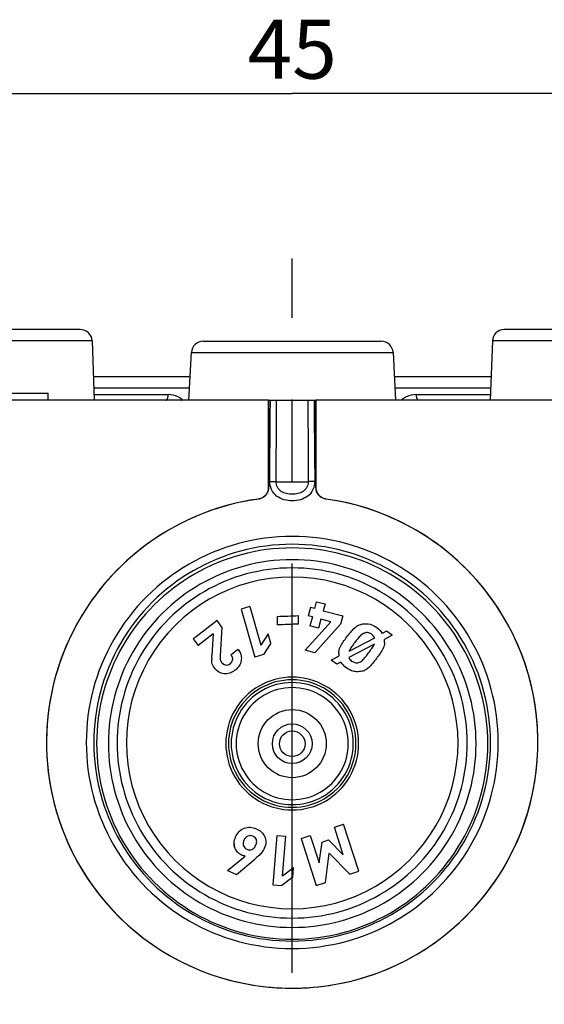
# Model space of a CAD drawing. Units: millimetres. Extents: x -3 to 844, y 0 to 594.
# Drawn here: x 496 to 518, y 64 to 106 of the extents above; entities that cross this region are included whole.
import ezdxf

# ---------------------------------------------------------------- set-up
doc = ezdxf.new("R2010")
doc.units = ezdxf.units.MM
doc.header["$LTSCALE"] = 46.255
doc.linetypes.add('CENTER', pattern=[0.6, 0.375, -0.075, 0.075, -0.075])
doc.layers.get('0').update_dxf_attribs({"linetype": 'CONTINUOUS'})
for name, color, linetype in [('2D-BEMASSUNG', 7, 'CONTINUOUS'), ('AUSFORMSCHRAEGEN', 7, 'CONTINUOUS'), ('BEZUGSACHSEN', 7, 'CONTINUOUS'), ('BG_STARTBEZUEGE', 7, 'CONTINUOUS'), ('FASEN', 7, 'CONTINUOUS'), ('RUNDUNGEN', 7, 'CONTINUOUS')]:
    doc.layers.add(name, color=color, linetype=linetype)
doc.styles.get("Standard").update_dxf_attribs({"font": 'txt', "width": 0.7})
doc.dimstyles.new('DIMSTYLE_2', dxfattribs={"dimtxt": 2.5, "dimasz": 3.5, "dimexe": 1.5, "dimexo": 0, "dimtad": 1, "dimdsep": 46, "dimtxsty": 'STANDARD', "dimblk": '_FILLED', "dimblk1": '_FILLED', "dimblk2": '_FILLED', "dimcen": 0.09, "dimclrt": 5, "dimazin": 2, "dimtp": 0.3, "dimtm": 0.3, "dimtfac": 1, "dimtofl": 0, "dimtmove": 0, "dimatfit": 3, "dimldrblk": '_FILLED', "dimfxl": 1, "dimtolj": 1, "dimarcsym": 0})

# ---------------------------------------------------------------- blocks, each defined once
blk = doc.blocks.new('_FILLED')
at = {"color": 0, "linetype": 'BYBLOCK'}
blk.add_solid([(0, 0), (-1, 0.125), (-1, -0.125)], dxfattribs=at)
blk = doc.blocks.new('*D10')
at = {"layer": '2D-BEMASSUNG', "color": 2, "linetype": 'CONTINUOUS'}
for p, q in [((485.126, 84.839), (485.126, 104.441)), ((530.126, 84.749), (530.126, 104.441)), ((485.126, 102.941), (507.626, 102.941)), ((530.126, 102.941), (507.626, 102.941))]:
    blk.add_line(p, q, dxfattribs=at)
at = {"layer": '2D-BEMASSUNG', "color": 2, "linetype": 'CONTINUOUS', "xscale": 3.5, "yscale": 3.5, "zscale": 3.5, "rotation": 180}
blk.add_blockref('_FILLED', (485.126, 102.941), dxfattribs=at)
at = {"layer": '2D-BEMASSUNG', "color": 2, "linetype": 'CONTINUOUS', "xscale": 3.5, "yscale": 3.5, "zscale": 3.5}
blk.add_blockref('_FILLED', (530.126, 102.941), dxfattribs=at)
at = {"layer": '2D-BEMASSUNG', "color": 5, "linetype": 'CONTINUOUS', "insert": (507.626, 106.066), "char_height": 2.5, "width": 5.625, "attachment_point": 2, "line_spacing_factor": 0.9}
blk.add_mtext('45', dxfattribs=at)

msp = doc.modelspace()

# ---------------------------------------------------------------- linework, layer by layer
at = {"color": 7, "linetype": 'CONTINUOUS'}
for p in [(489.976, 90.241), (497.276, 89.941)]:
    msp.add_line(p, (497.276, 90.241), dxfattribs=at)
for centre, radius, start, end in [((507.625, 75.394), 8.29, 89.9909, 270.0091), ((507.628, 75.394), 8.29, 269.9909, 90.0091), ((507.625, 75.394), 7.791, 89.9909, 270.0091), ((507.628, 75.394), 7.791, 269.9909, 90.0091)]:
    msp.add_arc(centre, radius, start, end, dxfattribs=at)
msp.add_open_spline([(505.163, 71.162), (505.163, 71.096), (505.175, 71.029), (505.199, 70.968)], degree=3, dxfattribs=at)
at = {"layer": 'AUSFORMSCHRAEGEN', "color": 7, "linetype": 'CONTINUOUS'}
for p, q in [((499.143, 92.459), (499.231, 89.941)), ((516.11, 92.459), (516.022, 89.941))]:
    msp.add_line(p, q, dxfattribs=at)
at = {"layer": 'BEZUGSACHSEN', "color": 7, "linetype": 'CONTINUOUS'}
for p, q in [((506.626, 89.941), (486.126, 89.941)), ((506.626, 89.941), (506.626, 86.252)), ((508.626, 89.941), (508.626, 86.252)), ((529.126, 89.941), (508.626, 89.941)), ((508.58, 81.113), (508.662, 81.405)), ((508.662, 81.405), (509.018, 81.311)), ((505.83, 81.199), (505.464, 81.087)), ((505.464, 81.087), (506.045, 79.052)), ((505.83, 81.199), (506.297, 79.564)), ((508.395, 81.162), (508.297, 80.811)), ((508.58, 81.113), (508.395, 81.162)), ((509.018, 81.311), (508.937, 81.02)), ((508.937, 81.02), (509.767, 80.802)), ((504.646, 80.322), (504.439, 80.604)), ((506.983, 80.782), (506.99, 80.423)), ((507.898, 80.454), (507.891, 80.814)), ((508.482, 80.762), (508.297, 80.811)), ((508.455, 80.666), (508.376, 80.382)), ((508.482, 80.762), (508.455, 80.666)), ((508.839, 80.668), (508.733, 80.288)), ((508.839, 80.668), (508.839, 80.664)), ((509.264, 80.557), (508.839, 80.668)), ((508.892, 80.142), (509.264, 80.557)), ((509.767, 80.802), (509.669, 80.451)), ((504.646, 80.322), (504.568, 79.106)), ((508.178, 79.345), (508.892, 80.142)), ((508.733, 80.288), (508.376, 80.382)), ((509.669, 80.451), (508.583, 79.238)), ((508.733, 80.288), (508.733, 80.284)), ((509.669, 80.451), (509.669, 80.447)), ((511.621, 80.153), (511.445, 80.062)), ((511.856, 79.981), (511.621, 80.153)), ((503.427, 79.825), (503.633, 79.546)), ((504.278, 80.042), (503.633, 79.546)), ((504.278, 80.042), (504.217, 79.131)), ((506.603, 80.049), (506.297, 79.564)), ((506.72, 79.65), (506.603, 80.049)), ((511.118, 79.864), (510.375, 79.478)), ((511.856, 79.981), (511.532, 79.81)), ((511.535, 79.79), (511.532, 79.81)), ((503.633, 79.546), (503.633, 79.542)), ((505.338, 79.385), (505.034, 79.15)), ((506.72, 79.65), (506.414, 79.165)), ((508.583, 79.238), (508.178, 79.345)), ((510.764, 79.429), (510.022, 79.04)), ((510.375, 79.478), (510.03, 79.299)), ((511.112, 79.611), (510.764, 79.429)), ((505.101, 78.94), (505.104, 78.974)), ((506.414, 79.165), (506.045, 79.052)), ((506.045, 79.052), (506.045, 79.049)), ((506.414, 79.165), (506.414, 79.162)), ((508.583, 79.238), (508.583, 79.235)), ((509.525, 79.055), (509.283, 78.928)), ((509.516, 78.757), (509.283, 78.928)), ((509.608, 79.098), (509.525, 79.055)), ((509.608, 79.098), (509.605, 79.118)), ((509.692, 78.848), (509.516, 78.757)), ((509.516, 78.757), (509.516, 78.753)), ((509.692, 78.848), (509.692, 78.844)), ((509.412, 71.845), (509.8, 71.978)), ((509.787, 70.685), (509.412, 71.845)), ((510.443, 69.989), (509.8, 71.978)), ((506.973, 71.493), (506.804, 69.41)), ((506.973, 71.493), (507.355, 71.469)), ((507.22, 69.795), (507.355, 71.469)), ((507.999, 71.365), (508.387, 71.496)), ((507.999, 71.365), (508.643, 69.376)), ((508.387, 71.496), (508.763, 70.336)), ((508.763, 70.336), (508.899, 71.218)), ((508.899, 71.218), (509.161, 71.308)), ((509.161, 71.308), (509.787, 70.685)), ((504.885, 70.011), (505.564, 70.567)), ((505.564, 70.567), (505.638, 70.628)), ((509.031, 69.507), (509.194, 70.755)), ((509.194, 70.755), (509.194, 70.752)), ((509.194, 70.755), (510.061, 69.858)), ((505.271, 69.848), (506.046, 70.501)), ((507.22, 69.795), (507.676, 70.136)), ((507.646, 69.727), (507.676, 70.136)), ((504.885, 70.011), (505.271, 69.848)), ((505.271, 69.848), (505.271, 69.844)), ((507.646, 69.727), (507.19, 69.386)), ((510.061, 69.858), (510.443, 69.989)), ((510.061, 69.858), (510.061, 69.855)), ((506.804, 69.41), (507.19, 69.386)), ((507.19, 69.386), (507.19, 69.382)), ((508.643, 69.376), (509.031, 69.507)), ((508.643, 69.376), (508.643, 69.372)), ((509.031, 69.507), (509.031, 69.504))]:
    msp.add_line(p, q, dxfattribs=at)
at = {"layer": 'BEZUGSACHSEN', "color": 9, "linetype": 'CONTINUOUS'}
for p, q in [((510.54, 79.984), (510.54, 79.98)), ((510.745, 80.09), (510.745, 80.086)), ((510.994, 80.018), (510.994, 80.014)), ((510.276, 79.674), (510.276, 79.67)), ((511.486, 79.432), (511.486, 79.429)), ((511.194, 78.996), (511.194, 78.993)), ((504.326, 78.605), (504.326, 78.602)), ((505.196, 78.498), (505.196, 78.494)), ((509.922, 78.599), (509.922, 78.595)), ((510.214, 78.458), (510.214, 78.454)), ((510.541, 78.45), (510.541, 78.446)), ((510.854, 78.598), (510.854, 78.594)), ((504.731, 78.352), (504.731, 78.348)), ((505.745, 71.474), (505.745, 71.471)), ((505.956, 71.471), (505.956, 71.467)), ((505.199, 70.972), (505.199, 70.968)), ((505.582, 71.298), (505.582, 71.294)), ((506.436, 70.941), (506.436, 70.937)), ((506.322, 70.757), (506.322, 70.753)), ((506.046, 70.501), (506.046, 70.497))]:
    msp.add_line(p, q, dxfattribs=at)
at = {"layer": 'BEZUGSACHSEN', "color": 7, "linetype": 'CONTINUOUS'}
for centre, radius, start, end in [((506.124, 86.252), 0.502, 350.4148, 359.9689), ((509.128, 86.252), 0.502, 180.0311, 189.5852), ((507.625, 75.441), 10.414, 97.882, 255.2598), ((506.128, 86.251), 0.499, 277.9218, 287.4578), ((509.125, 86.251), 0.499, 252.5422, 262.0782), ((507.628, 75.441), 10.414, 284.7402, 82.118), ((510.744, 79.675), 0.799, 3.4647, 8.2404), ((510.837, 79.681), 0.706, 0.0273, 3.4293), ((506.544, 78.992), 2.33, 179.1967, 179.9908), ((506.161, 78.993), 1.947, 179.9965, 180.7363), ((505.205, 79.065), 0.638, 176.2986, 179.9692), ((505.158, 79.065), 0.591, 179.9856, 183.3561), ((505.136, 79.064), 0.569, 183.3634, 185.9527), ((505.139, 79.064), 0.572, 185.9699, 188.5782), ((505.166, 79.069), 0.599, 188.5783, 191.1067), ((510.242, 79.213), 0.644, 180.0197, 182.8669), ((510.272, 79.215), 0.674, 182.8852, 188.1955), ((505.635, 71.024), 0.389, 247.1328, 250.0258), ((507.627, 75.449), 10.422, 255.2567, 265.0751), ((507.626, 75.449), 10.422, 274.9249, 284.7433), ((507.626, 75.464), 10.437, 265.0868, 274.9132)]:
    msp.add_arc(centre, radius, start, end, dxfattribs=at)
for points, knots in [([(506.277, 85.775), (506.363, 85.802), (506.524, 85.906), (506.604, 86.079), (506.619, 86.168)], [0, 0, 0, 0, 0.499995, 1, 1, 1, 1]), ([(508.633, 86.168), (508.648, 86.079), (508.729, 85.906), (508.889, 85.802), (508.976, 85.775)], [0, 0, 0, 0, 0.500005, 1, 1, 1, 1]), ([(509.943, 79.914), (509.996, 79.984), (510.105, 80.122), (510.222, 80.254), (510.287, 80.313)], [0, 0, 0, 0, 0.499761, 1, 1, 1, 1]), ([(510.287, 80.313), (510.332, 80.353), (510.438, 80.421), (510.558, 80.453), (510.62, 80.462)], [0, 0, 0, 0, 0.496302, 1, 1, 1, 1]), ([(509.659, 79.479), (509.697, 79.557), (509.79, 79.705), (509.891, 79.845), (509.943, 79.914)], [0, 0, 0, 0, 0.499701, 1, 1, 1, 1]), ([(510.54, 79.984), (510.489, 79.938), (510.4, 79.835), (510.317, 79.728), (510.276, 79.674)], [0, 0, 0, 0, 0.50008, 1, 1, 1, 1]), ([(510.745, 80.09), (510.726, 80.086), (510.651, 80.065), (510.583, 80.023), (510.54, 79.984)], [0, 0, 0, 0, 0.253199, 1, 1, 1, 1]), ([(510.994, 80.018), (510.958, 80.044), (510.881, 80.09), (510.788, 80.099), (510.745, 80.09)], [0, 0, 0, 0, 0.504907, 1, 1, 1, 1]), ([(505.338, 79.385), (505.377, 79.331), (505.445, 79.214), (505.471, 79.08), (505.471, 79.013)], [0, 0, 0, 0, 0.498719, 1, 1, 1, 1]), ([(510.276, 79.674), (510.231, 79.614), (510.143, 79.493), (510.061, 79.367), (510.03, 79.299)], [0, 0, 0, 0, 0.500197, 1, 1, 1, 1]), ([(510.863, 79.239), (510.909, 79.298), (510.975, 79.388), (511.058, 79.513), (511.097, 79.577), (511.112, 79.611)], [0, 0, 0, 0, 0.499772, 0.749787, 1, 1, 1, 1]), ([(511.486, 79.432), (511.447, 79.354), (511.35, 79.207), (511.247, 79.066), (511.194, 78.996)], [0, 0, 0, 0, 0.50027, 1, 1, 1, 1]), ([(504.991, 78.777), (505.017, 78.797), (505.066, 78.845), (505.094, 78.908), (505.101, 78.94)], [0, 0, 0, 0, 0.503164, 1, 1, 1, 1]), ([(505.462, 78.912), (505.448, 78.83), (505.384, 78.67), (505.263, 78.549), (505.196, 78.498)], [0, 0, 0, 0, 0.495548, 1, 1, 1, 1]), ([(510.601, 78.92), (510.65, 78.968), (510.738, 79.075), (510.822, 79.184), (510.863, 79.239)], [0, 0, 0, 0, 0.499812, 1, 1, 1, 1]), ([(511.194, 78.996), (511.141, 78.927), (511.034, 78.789), (510.919, 78.657), (510.854, 78.598)], [0, 0, 0, 0, 0.500369, 1, 1, 1, 1]), ([(504.731, 78.352), (504.65, 78.361), (504.49, 78.419), (504.374, 78.54), (504.326, 78.605)], [0, 0, 0, 0, 0.501184, 1, 1, 1, 1]), ([(504.633, 78.834), (504.653, 78.807), (504.701, 78.757), (504.766, 78.729), (504.799, 78.723)], [0, 0, 0, 0, 0.49836, 1, 1, 1, 1]), ([(505.196, 78.498), (505.13, 78.446), (504.984, 78.361), (504.813, 78.343), (504.731, 78.352)], [0, 0, 0, 0, 0.50556, 1, 1, 1, 1]), ([(504.799, 78.723), (504.832, 78.717), (504.903, 78.722), (504.963, 78.756), (504.991, 78.777)], [0, 0, 0, 0, 0.494586, 1, 1, 1, 1]), ([(510.541, 78.45), (510.46, 78.438), (510.349, 78.432), (510.241, 78.451), (510.214, 78.458)], [0, 0, 0, 0, 0.747232, 1, 1, 1, 1]), ([(510.854, 78.598), (510.811, 78.559), (510.713, 78.491), (510.599, 78.458), (510.541, 78.45)], [0, 0, 0, 0, 0.497553, 1, 1, 1, 1]), ([(505.228, 71.445), (505.263, 71.525), (505.357, 71.679), (505.511, 71.779), (505.594, 71.809)], [0, 0, 0, 0, 0.497415, 1, 1, 1, 1]), ([(505.594, 71.809), (505.673, 71.838), (505.848, 71.864), (506.017, 71.818), (506.096, 71.784)], [0, 0, 0, 0, 0.49448, 1, 1, 1, 1]), ([(506.096, 71.784), (506.175, 71.751), (506.325, 71.664), (506.428, 71.522), (506.461, 71.446)], [0, 0, 0, 0, 0.506007, 1, 1, 1, 1]), ([(505.745, 71.474), (505.707, 71.459), (505.64, 71.406), (505.598, 71.335), (505.582, 71.298)], [0, 0, 0, 0, 0.502509, 1, 1, 1, 1]), ([(505.956, 71.471), (505.923, 71.485), (505.851, 71.503), (505.777, 71.488), (505.745, 71.474)], [0, 0, 0, 0, 0.505374, 1, 1, 1, 1]), ([(506.106, 71.322), (506.094, 71.355), (506.054, 71.419), (505.99, 71.457), (505.956, 71.471)], [0, 0, 0, 0, 0.493925, 1, 1, 1, 1]), ([(505.483, 70.665), (505.417, 70.693), (505.296, 70.778), (505.224, 70.905), (505.199, 70.972)], [0, 0, 0, 0, 0.503969, 1, 1, 1, 1]), ([(505.561, 71.067), (505.572, 71.033), (505.611, 70.968), (505.674, 70.928), (505.708, 70.914)], [0, 0, 0, 0, 0.494586, 1, 1, 1, 1]), ([(505.923, 70.912), (505.942, 70.92), (506.012, 70.961), (506.058, 71.033), (506.082, 71.087)], [0, 0, 0, 0, 0.255499, 1, 1, 1, 1]), ([(505.708, 70.914), (505.742, 70.9), (505.815, 70.882), (505.89, 70.898), (505.923, 70.912)], [0, 0, 0, 0, 0.50447, 1, 1, 1, 1]), ([(506.322, 70.757), (506.282, 70.708), (506.189, 70.623), (506.094, 70.541), (506.046, 70.501)], [0, 0, 0, 0, 0.499035, 1, 1, 1, 1])]:
    msp.add_open_spline(points, degree=3, knots=knots, dxfattribs=at)
for points in [[(504.439, 80.604), (504.102, 80.344), (503.764, 80.084), (503.427, 79.825)], [(506.983, 80.782), (507.286, 80.792), (507.589, 80.803), (507.891, 80.814)], [(507.898, 80.454), (507.595, 80.444), (507.292, 80.433), (506.99, 80.423)], [(510.62, 80.462), (510.721, 80.477), (510.827, 80.476), (510.927, 80.452)], [(510.927, 80.452), (511.031, 80.428), (511.129, 80.374), (511.216, 80.311)], [(511.216, 80.311), (511.307, 80.244), (511.391, 80.161), (511.445, 80.062)], [(511.118, 79.864), (511.094, 79.926), (511.047, 79.979), (510.994, 80.018)], [(509.598, 79.213), (509.598, 79.304), (509.62, 79.397), (509.659, 79.479)], [(511.543, 79.682), (511.543, 79.597), (511.525, 79.508), (511.486, 79.432)], [(504.224, 78.829), (504.216, 78.875), (504.214, 78.921), (504.213, 78.968)], [(504.214, 79.025), (504.214, 79.06), (504.215, 79.096), (504.217, 79.131)], [(504.578, 78.953), (504.586, 78.91), (504.607, 78.869), (504.633, 78.834)], [(505.101, 79.009), (505.092, 79.06), (505.065, 79.108), (505.034, 79.15)], [(505.104, 78.974), (505.104, 78.986), (505.103, 78.997), (505.101, 79.009)], [(505.471, 79.013), (505.471, 78.979), (505.468, 78.945), (505.462, 78.912)], [(510.022, 79.04), (510.048, 78.982), (510.092, 78.93), (510.143, 78.892)], [(510.143, 78.892), (510.185, 78.861), (510.234, 78.838), (510.285, 78.826)], [(510.438, 78.827), (510.499, 78.841), (510.556, 78.877), (510.601, 78.92)], [(504.326, 78.605), (504.277, 78.672), (504.238, 78.749), (504.224, 78.829)], [(509.922, 78.599), (509.831, 78.665), (509.749, 78.75), (509.692, 78.848)], [(510.214, 78.458), (510.109, 78.483), (510.009, 78.535), (509.922, 78.599)], [(510.285, 78.826), (510.335, 78.815), (510.388, 78.815), (510.438, 78.827)], [(505.163, 71.166), (505.163, 71.261), (505.189, 71.358), (505.228, 71.445)], [(506.461, 71.446), (506.491, 71.38), (506.506, 71.307), (506.506, 71.235)], [(505.199, 70.972), (505.175, 71.033), (505.163, 71.1), (505.163, 71.166)], [(505.582, 71.298), (505.561, 71.252), (505.548, 71.201), (505.548, 71.151)], [(505.548, 71.151), (505.548, 71.122), (505.552, 71.094), (505.561, 71.067)], [(506.082, 71.087), (506.104, 71.136), (506.12, 71.189), (506.12, 71.242)], [(506.12, 71.242), (506.12, 71.269), (506.115, 71.297), (506.106, 71.322)], [(506.436, 70.941), (506.407, 70.875), (506.367, 70.813), (506.322, 70.757)], [(506.506, 71.235), (506.506, 71.134), (506.477, 71.033), (506.436, 70.941)], [(505.559, 70.64), (505.54, 70.645), (505.521, 70.651), (505.502, 70.658)], [(505.638, 70.628), (505.612, 70.629), (505.585, 70.634), (505.559, 70.64)]]:
    msp.add_open_spline(points, degree=3, dxfattribs=at)
at = {"layer": 'BG_STARTBEZUEGE', "color": 7, "linetype": 'CENTER'}
msp.add_line((507.626, 37.931), (507.626, 95.941), dxfattribs=at)
at = {"layer": 'FASEN', "color": 7, "linetype": 'CONTINUOUS'}
for centre, radius, start, end in [((507.625, 75.441), 8.73, 89.991, 270.009), ((507.628, 75.441), 8.73, 269.991, 90.009), ((507.625, 75.432), 8.406, 89.9911, 270.0089), ((507.628, 75.432), 8.406, 269.9911, 90.0089)]:
    msp.add_arc(centre, radius, start, end, dxfattribs=at)
at = {"layer": 'RUNDUNGEN', "color": 7, "linetype": 'CONTINUOUS'}
for p, q in [((498.643, 92.941), (481.65, 92.941)), ((533.602, 92.941), (516.609, 92.941)), ((503.851, 92.441), (511.402, 92.441)), ((503.245, 89.941), (503.352, 91.967)), ((511.901, 91.967), (512.007, 89.941)), ((499.196, 90.941), (503.298, 90.941)), ((511.955, 90.941), (516.057, 90.941)), ((506.626, 86.252), (506.626, 89.941)), ((506.626, 89.941), (508.626, 89.941)), ((508.626, 86.252), (508.626, 89.941))]:
    msp.add_line(p, q, dxfattribs=at)
at = {"layer": 'RUNDUNGEN', "color": 9, "linetype": 'CONTINUOUS'}
for p, q in [((499.143, 92.459), (481.153, 92.459)), ((534.1, 92.459), (516.11, 92.459)), ((503.352, 91.967), (511.901, 91.967)), ((499.213, 90.467), (503.273, 90.467)), ((499.223, 90.178), (502.366, 90.178)), ((511.98, 90.467), (516.04, 90.467)), ((512.887, 90.178), (516.03, 90.178)), ((506.945, 86.491), (508.308, 86.491))]:
    msp.add_line(p, q, dxfattribs=at)
for centre, radius in [((507.626, 75.39), 1.442), ((507.626, 75.387), 0.842), ((507.626, 75.385), 0.542)]:
    msp.add_circle(centre, radius, dxfattribs=at)
at = {"layer": 'RUNDUNGEN', "color": 7, "linetype": 'CONTINUOUS'}
for centre, radius, start, end in [((498.644, 92.441), 0.5, 2, 90), ((516.609, 92.441), 0.5, 90, 178), ((503.851, 91.941), 0.5, 90, 177), ((511.402, 91.941), 0.5, 3, 90), ((507.625, 75.441), 10.414, 97.8837, 279.8462), ((507.628, 75.441), 10.414, 279.8278, 82.1177)]:
    msp.add_arc(centre, radius, start, end, dxfattribs=at)
at = {"layer": 'RUNDUNGEN', "color": 9, "linetype": 'CONTINUOUS'}
for centre, radius, start, end in [((502.366, 89.168), 1.01, 65.4184, 89.9998), ((512.887, 89.168), 1.01, 90.0029, 115.0439), ((502.238, 90.466), 0.86, 322.4236, 323.8645), ((502.253, 90.455), 0.842, 323.8511, 326.2945), ((513.03, 89.007), 1.223, 126.6643, 128.1202), ((512.839, 89.262), 0.904, 120.5041, 126.6203), ((513, 90.455), 0.842, 213.7069, 216.1499), ((513.015, 90.466), 0.86, 216.1364, 217.5773), ((512.865, 89.218), 0.955, 115.1035, 120.5107), ((507.625, 75.418), 7.419, 89.9916, 270.0084), ((507.627, 75.418), 7.419, 269.9916, 90.0084), ((507.625, 75.422), 7.028, 89.9916, 270.0084), ((507.627, 75.422), 7.028, 269.9916, 90.0084), ((507.626, 75.395), 2.813, 89.9918, 270.0082), ((507.626, 75.394), 2.702, 89.9918, 270.0082), ((507.627, 75.395), 2.813, 269.9918, 90.0082), ((507.627, 75.394), 2.702, 269.9918, 90.0082), ((507.626, 75.392), 2.587, 89.9918, 270.0082), ((507.626, 75.391), 2.375, 89.9918, 270.0082), ((507.627, 75.392), 2.587, 269.9918, 90.0082), ((507.627, 75.391), 2.375, 269.9918, 90.0082)]:
    msp.add_arc(centre, radius, start, end, dxfattribs=at)
for points, knots in [([(502.338, 90.01), (502.342, 90.022), (502.359, 90.076), (502.365, 90.134), (502.366, 90.178)], [0, 0, 0, 0, 0.218922, 1, 1, 1, 1]), ([(512.915, 90.01), (512.911, 90.022), (512.894, 90.076), (512.888, 90.134), (512.887, 90.178)], [0, 0, 0, 0, 0.218924, 1, 1, 1, 1]), ([(502.275, 89.941), (502.281, 89.941), (502.313, 89.951), (502.328, 89.985), (502.338, 90.01)], [0, 0, 0, 0, 0.182975, 1, 1, 1, 1]), ([(512.978, 89.941), (512.972, 89.941), (512.94, 89.951), (512.925, 89.985), (512.915, 90.01)], [0, 0, 0, 0, 0.182972, 1, 1, 1, 1]), ([(508.581, 86.496), (508.582, 86.38), (508.529, 86.143), (508.302, 85.86), (507.979, 85.701), (507.626, 85.664), (507.273, 85.701), (506.95, 85.861), (506.724, 86.143), (506.671, 86.38), (506.672, 86.496)], [0, 0, 0, 0, 0.124872, 0.249833, 0.37483, 0.500119, 0.625418, 0.750434, 0.875271, 1, 1, 1, 1]), ([(506.672, 86.496), (506.7, 86.496), (506.791, 86.495), (506.882, 86.494), (506.945, 86.491)], [0, 0, 0, 0, 0.309271, 1, 1, 1, 1]), ([(508.308, 86.491), (508.309, 86.411), (508.269, 86.247), (508.101, 86.06), (507.869, 85.97), (507.626, 85.956), (507.383, 85.97), (507.152, 86.061), (506.984, 86.247), (506.944, 86.411), (506.945, 86.491)], [0, 0, 0, 0, 0.12487, 0.249824, 0.374717, 0.500117, 0.625528, 0.750442, 0.87528, 1, 1, 1, 1]), ([(508.581, 86.496), (508.553, 86.496), (508.462, 86.495), (508.371, 86.494), (508.308, 86.491)], [0, 0, 0, 0, 0.309271, 1, 1, 1, 1])]:
    msp.add_open_spline(points, degree=3, knots=knots, dxfattribs=at)
for points in [[(502.786, 90.087), (502.845, 90.06), (502.901, 90.026), (502.953, 89.988)], [(506.672, 86.496), (506.681, 87.645), (506.691, 88.793), (506.702, 89.941)], [(506.945, 86.491), (506.951, 87.641), (506.958, 88.791), (506.966, 89.941)], [(508.287, 89.941), (508.294, 88.791), (508.301, 87.641), (508.308, 86.491)], [(508.551, 89.941), (508.562, 88.793), (508.572, 87.645), (508.581, 86.496)]]:
    msp.add_open_spline(points, degree=3, dxfattribs=at)
at = {"layer": 'RUNDUNGEN', "color": 7, "linetype": 'CONTINUOUS'}
for points, knots in [([(506.626, 86.252), (506.626, 86.135), (506.539, 85.894), (506.312, 85.773), (506.196, 85.757)], [0, 0, 0, 0, 0.500024, 1, 1, 1, 1]), ([(509.056, 85.757), (508.941, 85.773), (508.714, 85.894), (508.626, 86.135), (508.626, 86.252)], [0, 0, 0, 0, 0.499976, 1, 1, 1, 1])]:
    msp.add_open_spline(points, degree=3, knots=knots, dxfattribs=at)

# ---------------------------------------------------------------- dimensions: what is measured, and where the dimension line sits
at = {"layer": '2D-BEMASSUNG', "color": 2, "linetype": 'CONTINUOUS'}
dim = msp.add_linear_dim(base=(530.126, 102.941), p1=(485.126, 84.839), p2=(530.126, 84.749), dimstyle='DIMSTYLE_2', dxfattribs=at)
dim.commit()
dim.dimension.update_dxf_attribs({"geometry": '*D10', "text_midpoint": (507.269, 102.941), "dimtype": 160})

doc.saveas('drawing.dxf')
